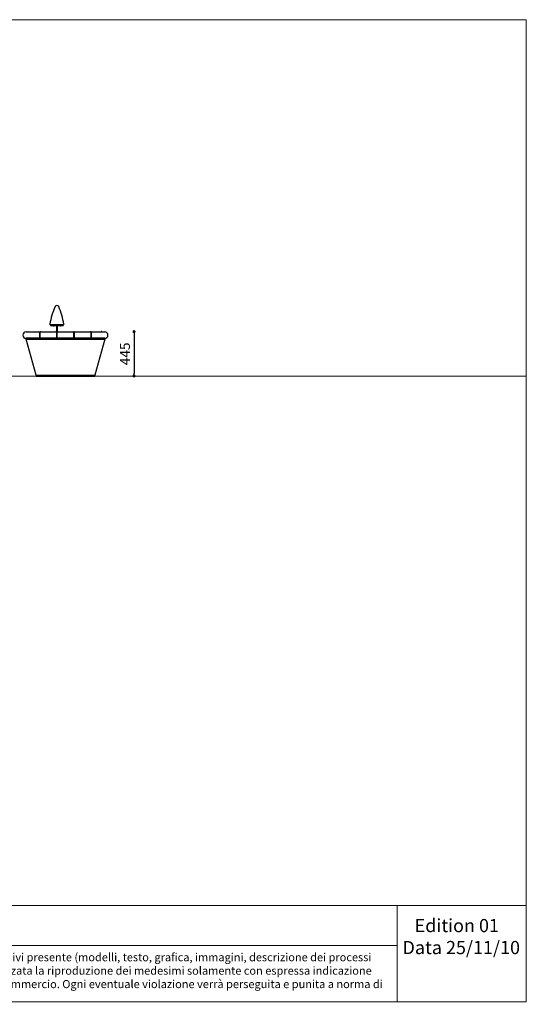
# Model space of a CAD drawing. Units: millimetres. Extents: x -722 to 12778, y 18225 to 28100.
# Drawn here: x 7696 to 12778, y 18225 to 28100 of the extents above; entities that cross this region are included whole.
import ezdxf

# ---------------------------------------------------------------- set-up
doc = ezdxf.new("R2010")
doc.units = ezdxf.units.MM
doc.header["$PDSIZE"] = -1
doc.layers.add('CONTORNI', color=7, linetype='Continuous')
doc.styles.add('SLDTEXTSTYLE16', font='arial.ttf')
doc.dimstyles.new('QUOTA OK', dxfattribs={"dimtxt": 100, "dimasz": 30, "dimexe": 10, "dimexo": 0.0625, "dimgap": 40, "dimtad": 1, "dimdec": 0, "dimzin": 12, "dimdsep": 46, "dimtxsty": 'SLDTEXTSTYLE16', "dimblk": 'DOT', "dimcen": 0.09, "dimse1": 1, "dimse2": 1, "dimclrd": 7, "dimclre": 7, "dimclrt": 7, "dimadec": 0, "dimazin": 0, "dimtfac": 1, "dimtdec": 0, "dimtofl": 0, "dimtmove": 0, "dimatfit": 3, "dimldrblk": 'CLOSED', "dimfxl": 0, "dimtolj": 1, "dimtzin": 12, "dimarcsym": 0})

# ---------------------------------------------------------------- blocks, each defined once
blk = doc.blocks.new('_Dot')
at = {"color": 0, "linetype": 'ByBlock', "lineweight": -2}
blk.add_line((-0.5, 0), (-1, 0), dxfattribs=at)
at = {"color": 0, "linetype": 'ByBlock', "const_width": 0.5}
blk.add_lwpolyline([(-0.25, 0, 1), (0.25, 0, 1)], format="xyb", close=True, dxfattribs=at)
blk = doc.blocks.new('*D7')
at = {"color": 7, "lineweight": -2}
blk.add_line((8843.3, 24941.8), (8843.3, 24556.8), dxfattribs=at)
at = {"layer": 'Defpoints', "color": 0}
for p in [(8497.9, 24971.8), (8450.1, 24526.8), (8843.3, 24526.8)]:
    blk.add_point(p, dxfattribs=at)
at = {"color": 7, "lineweight": -2, "xscale": 30, "yscale": 30, "zscale": 30}
for p, rotation in [((8843.3, 24971.8), 90), ((8843.3, 24526.8), 270)]:
    blk.add_blockref('_Dot', p, dxfattribs=dict(at, rotation=rotation))
at = {"color": 7, "insert": (8752.4, 24749.3), "char_height": 100, "attachment_point": 5, "rotation": 90, "style": 'SLDTEXTSTYLE16'}
blk.add_mtext('\\A1;445', dxfattribs=at)
blk = doc.blocks.new('_CLOSED')
at = {"color": 0, "linetype": 'ByBlock', "lineweight": -2}
for p, q in [((-1, 0.166667), (0, 0)), ((-1, 0.166667), (-1, -0.166667)), ((0, 0), (-1, -0.166667)), ((0, 0), (-1, 0))]:
    blk.add_line(p, q, dxfattribs=at)

msp = doc.modelspace()

# ---------------------------------------------------------------- linework, layer by layer
at = {"lineweight": 5}
for p, q in [((-721.8, 24526.8), (12778.2, 24526.8)), ((242.3, 19214.7), (12773.2, 19214.7)), ((11483.4, 19214.7), (11483.4, 18250.5)), ((242.3, 18813.7), (11483.4, 18813.7))]:
    msp.add_line(p, q, dxfattribs=at)
msp.add_lwpolyline([(-721.8, 28100.5), (12778.2, 28100.5), (12778.2, 18250.5), (-721.8, 18250.5)], close=True, dxfattribs=at)
at = {"layer": 'CONTORNI'}
for p, q in [((8135.2, 25040.3), (8003, 25040.3)), ((8004.1, 25040.3), (8004.1, 25033.3)), ((8004.1, 25033.3), (8134.1, 25033.3)), ((8032.6, 25033.3), (8032.6, 25031.8)), ((8040.6, 25031.8), (8032.6, 25031.8)), ((8040.5, 25031.5), (8032.8, 25031.5)), ((8034.6, 25030.5), (8034.6, 25030.6)), ((8036.1, 25030.3), (8035.7, 25030.3)), ((8036.1, 25030.6), (8036.1, 25030.3)), ((8037.1, 25030.3), (8037.1, 25030.6)), ((8037.5, 25030.3), (8037.1, 25030.3)), ((8038.6, 25030.6), (8038.6, 25030.5)), ((8040.6, 25031.8), (8040.6, 25033.3)), ((8065.6, 25033.3), (8065.6, 24964.8)), ((8072.6, 25033.3), (8072.6, 24964.8)), ((8097.6, 25033.3), (8097.6, 25031.8)), ((8105.6, 25031.8), (8097.6, 25031.8)), ((8105.5, 25031.5), (8097.8, 25031.5)), ((8099.6, 25030.5), (8099.6, 25030.6)), ((8101.1, 25030.3), (8100.7, 25030.3)), ((8101.1, 25030.6), (8101.1, 25030.3)), ((8102.1, 25030.3), (8102.1, 25030.6)), ((8102.5, 25030.3), (8102.1, 25030.3)), ((8103.6, 25030.6), (8103.6, 25030.5)), ((8105.6, 25031.8), (8105.6, 25033.3)), ((8134.1, 25040.3), (8134.1, 25033.3)), ((7761.1, 24969.8), (7888.6, 24969.8)), ((7888.6, 24904.8), (7761.1, 24904.8)), ((7761.1, 24904.8), (7761.1, 24897.8)), ((7761.1, 24897.8), (8549.1, 24897.8)), ((7860.1, 24533.8), (7761.1, 24897.8)), ((7782.1, 24897.8), (7782.1, 24896.3)), ((7790.1, 24896.3), (7782.1, 24896.3)), ((7790, 24896), (7782.3, 24896)), ((7784.1, 24895), (7784.1, 24895.1)), ((7785.6, 24894.8), (7785.2, 24894.8)), ((7785.6, 24895.1), (7785.6, 24894.8)), ((7786.6, 24894.8), (7786.6, 24895.1)), ((7787, 24894.8), (7786.6, 24894.8)), ((7788.1, 24895.1), (7788.1, 24895)), ((7790.1, 24896.3), (7790.1, 24897.8)), ((7857.1, 24897.8), (7857.1, 24896.3)), ((7865.1, 24896.3), (7857.1, 24896.3)), ((7865, 24896), (7857.3, 24896)), ((7859.1, 24895), (7859.1, 24895.1)), ((7860.6, 24894.8), (7860.2, 24894.8)), ((7860.6, 24895.1), (7860.6, 24894.8)), ((7861.6, 24894.8), (7861.6, 24895.1)), ((7862, 24894.8), (7861.6, 24894.8)), ((7863.1, 24895.1), (7863.1, 24895)), ((7865.1, 24896.3), (7865.1, 24897.8)), ((7888.6, 24904.8), (7905.6, 24904.8)), ((7893.6, 24964.8), (7893.6, 24909.8)), ((7900.6, 24909.8), (7900.6, 24964.8)), ((7905.6, 24969.8), (8060.6, 24969.8)), ((8060.6, 24904.8), (7905.6, 24904.8)), ((7934.1, 24897.8), (7934.1, 24896.3)), ((7942.1, 24896.3), (7934.1, 24896.3)), ((7942, 24896), (7934.3, 24896)), ((7936.1, 24895), (7936.1, 24895.1)), ((7937.6, 24894.8), (7937.2, 24894.8)), ((7937.6, 24895.1), (7937.6, 24894.8)), ((7938.6, 24894.8), (7938.6, 24895.1)), ((7939, 24894.8), (7938.6, 24894.8)), ((7940.1, 24895.1), (7940.1, 24895)), ((7942.1, 24896.3), (7942.1, 24897.8)), ((8024.1, 24897.8), (8024.1, 24896.3)), ((8032.1, 24896.3), (8024.1, 24896.3)), ((8032, 24896), (8024.3, 24896)), ((8026.1, 24895), (8026.1, 24895.1)), ((8027.6, 24894.8), (8027.2, 24894.8)), ((8027.6, 24895.1), (8027.6, 24894.8)), ((8028.6, 24894.8), (8028.6, 24895.1)), ((8029, 24894.8), (8028.6, 24894.8)), ((8030.1, 24895.1), (8030.1, 24895)), ((8032.1, 24896.3), (8032.1, 24897.8)), ((8060.6, 24904.8), (8077.6, 24904.8)), ((8065.6, 24964.8), (8065.6, 24909.8)), ((8065.6, 24909.8), (8065.6, 24904.8)), ((8072.6, 24909.8), (8072.6, 24964.8)), ((8072.6, 24909.8), (8072.6, 24904.8)), ((8077.6, 24969.8), (8232.6, 24969.8)), ((8232.6, 24904.8), (8077.6, 24904.8)), ((8106.1, 24897.8), (8106.1, 24896.3)), ((8114.1, 24896.3), (8106.1, 24896.3)), ((8114, 24896), (8106.3, 24896)), ((8108.1, 24895), (8108.1, 24895.1)), ((8109.6, 24894.8), (8109.2, 24894.8)), ((8109.6, 24895.1), (8109.6, 24894.8)), ((8110.6, 24894.8), (8110.6, 24895.1)), ((8111, 24894.8), (8110.6, 24894.8)), ((8112.1, 24895.1), (8112.1, 24895)), ((8114.1, 24896.3), (8114.1, 24897.8)), ((8196.1, 24897.8), (8196.1, 24896.3)), ((8204.1, 24896.3), (8196.1, 24896.3)), ((8204, 24896), (8196.3, 24896)), ((8198.1, 24895), (8198.1, 24895.1)), ((8199.6, 24894.8), (8199.2, 24894.8)), ((8199.6, 24895.1), (8199.6, 24894.8)), ((8200.6, 24894.8), (8200.6, 24895.1)), ((8201, 24894.8), (8200.6, 24894.8)), ((8202.1, 24895.1), (8202.1, 24895)), ((8204.1, 24896.3), (8204.1, 24897.8)), ((8232.6, 24904.8), (8249.6, 24904.8)), ((8237.6, 24964.8), (8237.6, 24909.8)), ((8244.6, 24909.8), (8244.6, 24964.8)), ((8249.6, 24969.8), (8404.6, 24969.8)), ((8404.6, 24904.8), (8249.6, 24904.8)), ((8278.1, 24897.8), (8278.1, 24896.3)), ((8286.1, 24896.3), (8278.1, 24896.3)), ((8286, 24896), (8278.3, 24896)), ((8280.1, 24895), (8280.1, 24895.1)), ((8281.6, 24894.8), (8281.2, 24894.8)), ((8281.6, 24895.1), (8281.6, 24894.8)), ((8282.6, 24894.8), (8282.6, 24895.1)), ((8283, 24894.8), (8282.6, 24894.8)), ((8284.1, 24895.1), (8284.1, 24895)), ((8286.1, 24896.3), (8286.1, 24897.8)), ((8368.1, 24897.8), (8368.1, 24896.3)), ((8376.1, 24896.3), (8368.1, 24896.3)), ((8376, 24896), (8368.3, 24896)), ((8370.1, 24895), (8370.1, 24895.1)), ((8371.6, 24894.8), (8371.2, 24894.8)), ((8371.6, 24895.1), (8371.6, 24894.8)), ((8372.6, 24894.8), (8372.6, 24895.1)), ((8373, 24894.8), (8372.6, 24894.8)), ((8374.1, 24895.1), (8374.1, 24895)), ((8376.1, 24896.3), (8376.1, 24897.8)), ((8404.6, 24904.8), (8421.6, 24904.8)), ((8409.6, 24964.8), (8409.6, 24909.8)), ((8416.6, 24909.8), (8416.6, 24964.8)), ((8421.6, 24969.8), (8549.1, 24969.8)), ((8549.1, 24904.8), (8421.6, 24904.8)), ((8445.1, 24897.8), (8445.1, 24896.3)), ((8453.1, 24896.3), (8445.1, 24896.3)), ((8453, 24896), (8445.3, 24896)), ((8447.1, 24895), (8447.1, 24895.1)), ((8448.6, 24894.8), (8448.2, 24894.8)), ((8448.6, 24895.1), (8448.6, 24894.8)), ((8449.6, 24894.8), (8449.6, 24895.1)), ((8450, 24894.8), (8449.6, 24894.8)), ((8549.1, 24897.8), (8450.1, 24533.8)), ((8451.1, 24895.1), (8451.1, 24895)), ((8453.1, 24896.3), (8453.1, 24897.8)), ((8510.6, 24969.8), (8510.6, 24970.6)), ((8510.6, 24970.6), (8522.6, 24970.6)), ((8512.7, 24971.9), (8512.7, 24970.6)), ((8512.7, 24971.9), (8520.6, 24971.9)), ((8512.8, 24972.2), (8520.4, 24972.2)), ((8514.6, 24973.1), (8514.6, 24973.1)), ((8515.7, 24973.4), (8516.1, 24973.4)), ((8516.1, 24973.4), (8516.1, 24973.1)), ((8517.1, 24973.1), (8517.1, 24973.4)), ((8517.1, 24973.4), (8517.5, 24973.4)), ((8518.6, 24973.1), (8518.6, 24973.1)), ((8520.1, 24897.8), (8520.1, 24896.3)), ((8528.1, 24896.3), (8520.1, 24896.3)), ((8528, 24896), (8520.3, 24896)), ((8520.6, 24970.6), (8520.6, 24971.9)), ((8522.1, 24895), (8522.1, 24895.1)), ((8522.6, 24970.6), (8522.6, 24969.8)), ((8523.6, 24894.8), (8523.2, 24894.8)), ((8523.6, 24895.1), (8523.6, 24894.8)), ((8524.6, 24894.8), (8524.6, 24895.1)), ((8525, 24894.8), (8524.6, 24894.8)), ((8526.1, 24895.1), (8526.1, 24895)), ((8528.1, 24896.3), (8528.1, 24897.8)), ((8549.1, 24904.8), (8549.1, 24897.8)), ((7860.1, 24533.8), (8450.1, 24533.8)), ((7860.1, 24533.8), (7860.1, 24526.8)), ((7860.1, 24526.8), (8450.1, 24526.8)), ((8450.1, 24533.8), (8450.1, 24526.8))]:
    msp.add_line(p, q, dxfattribs=at)
for centre, radius, start, end in [((8845, 24890.8), 861, 157.29932, 169.59784), ((8069.1, 25215.3), 20, 22.70068, 157.29932), ((7293.3, 24890.8), 861, 10.40216, 22.70068), ((8003, 25045.3), 5, 169.59784, 270), ((8033, 25031.8), 0.36, 180, 233.64163), ((8036.6, 25036.7), 6.5, 233.64163, 252.13742), ((8036.6, 25036.7), 6.48, 252.16487, 262.30324), ((8036.6, 25037.7), 7.18, 265.88569, 274.11431), ((8036.6, 25036.7), 6.48, 277.69676, 287.83513), ((8036.6, 25036.7), 6.5, 287.86258, 306.35837), ((8040.3, 25031.8), 0.36, 306.35837, 0), ((8098, 25031.8), 0.36, 180, 233.64163), ((8101.6, 25036.7), 6.5, 233.64163, 252.13742), ((8101.6, 25036.7), 6.48, 252.16487, 262.30324), ((8101.6, 25037.7), 7.18, 265.88569, 274.11431), ((8101.6, 25036.7), 6.48, 277.69676, 287.83513), ((8101.6, 25036.7), 6.5, 287.86258, 306.35837), ((8105.3, 25031.8), 0.36, 306.35837, 0), ((8135.2, 25045.3), 5, 270, 10.40216), ((7761.1, 24937.3), 32.5, 90, 270), ((7782.5, 24896.3), 0.36, 180, 233.64163), ((7786.1, 24901.2), 6.5, 233.64163, 252.13742), ((7786.1, 24901.2), 6.48, 252.16487, 262.30324), ((7786.1, 24902.2), 7.18, 265.88569, 274.11431), ((7786.1, 24901.2), 6.48, 277.69676, 287.83513), ((7786.1, 24901.2), 6.5, 287.86258, 306.35837), ((7789.8, 24896.3), 0.36, 306.35837, 0), ((7857.5, 24896.3), 0.36, 180, 233.64163), ((7861.1, 24901.2), 6.5, 233.64163, 252.13742), ((7861.1, 24901.2), 6.48, 252.16487, 262.30324), ((7861.1, 24902.2), 7.18, 265.88569, 274.11431), ((7861.1, 24901.2), 6.48, 277.69676, 287.83513), ((7861.1, 24901.2), 6.5, 287.86258, 306.35837), ((7864.8, 24896.3), 0.36, 306.35837, 0), ((7888.6, 24964.8), 5, 0, 90), ((7888.6, 24909.8), 5, 270, 0), ((7905.6, 24964.8), 5, 90, 180), ((7905.6, 24909.8), 5, 180, 270), ((7934.5, 24896.3), 0.36, 180, 233.64163), ((7938.1, 24901.2), 6.5, 233.64163, 252.13742), ((7938.1, 24901.2), 6.48, 252.16487, 262.30324), ((7938.1, 24902.2), 7.18, 265.88569, 274.11431), ((7938.1, 24901.2), 6.48, 277.69676, 287.83513), ((7938.1, 24901.2), 6.5, 287.86258, 306.35837), ((7941.8, 24896.3), 0.36, 306.35837, 0), ((8024.5, 24896.3), 0.36, 180, 233.64163), ((8028.1, 24901.2), 6.5, 233.64163, 252.13742), ((8028.1, 24901.2), 6.48, 252.16487, 262.30324), ((8028.1, 24902.2), 7.18, 265.88569, 274.11431), ((8028.1, 24901.2), 6.48, 277.69676, 287.83513), ((8028.1, 24901.2), 6.5, 287.86258, 306.35837), ((8031.8, 24896.3), 0.36, 306.35837, 0), ((8060.6, 24964.8), 5, 0, 90), ((8060.6, 24909.8), 5, 270, 0), ((8077.6, 24964.8), 5, 90, 180), ((8077.6, 24909.8), 5, 180, 270), ((8106.5, 24896.3), 0.36, 180, 233.64163), ((8110.1, 24901.2), 6.5, 233.64163, 252.13742), ((8110.1, 24901.2), 6.48, 252.16487, 262.30324), ((8110.1, 24902.2), 7.18, 265.88569, 274.11431), ((8110.1, 24901.2), 6.48, 277.69676, 287.83513), ((8110.1, 24901.2), 6.5, 287.86258, 306.35837), ((8113.8, 24896.3), 0.36, 306.35837, 0), ((8196.5, 24896.3), 0.36, 180, 233.64163), ((8200.1, 24901.2), 6.5, 233.64163, 252.13742), ((8200.1, 24901.2), 6.48, 252.16487, 262.30324), ((8200.1, 24902.2), 7.18, 265.88569, 274.11431), ((8200.1, 24901.2), 6.48, 277.69676, 287.83513), ((8200.1, 24901.2), 6.5, 287.86258, 306.35837), ((8203.8, 24896.3), 0.36, 306.35837, 0), ((8232.6, 24964.8), 5, 0, 90), ((8232.6, 24909.8), 5, 270, 0), ((8249.6, 24964.8), 5, 90, 180), ((8249.6, 24909.8), 5, 180, 270), ((8278.5, 24896.3), 0.36, 180, 233.64163), ((8282.1, 24901.2), 6.5, 233.64163, 252.13742), ((8282.1, 24901.2), 6.48, 252.16487, 262.30324), ((8282.1, 24902.2), 7.18, 265.88569, 274.11431), ((8282.1, 24901.2), 6.48, 277.69676, 287.83513), ((8282.1, 24901.2), 6.5, 287.86258, 306.35837), ((8285.8, 24896.3), 0.36, 306.35837, 0), ((8368.5, 24896.3), 0.36, 180, 233.64163), ((8372.1, 24901.2), 6.5, 233.64163, 252.13742), ((8372.1, 24901.2), 6.48, 252.16487, 262.30324), ((8372.1, 24902.2), 7.18, 265.88569, 274.11431), ((8372.1, 24901.2), 6.48, 277.69676, 287.83513), ((8372.1, 24901.2), 6.5, 287.86258, 306.35837), ((8375.8, 24896.3), 0.36, 306.35837, 0), ((8404.6, 24964.8), 5, 0, 90), ((8404.6, 24909.8), 5, 270, 0), ((8421.6, 24964.8), 5, 90, 180), ((8421.6, 24909.8), 5, 180, 270), ((8445.5, 24896.3), 0.36, 180, 233.64163), ((8449.1, 24901.2), 6.5, 233.64163, 252.13742), ((8449.1, 24901.2), 6.48, 252.16487, 262.30324), ((8449.1, 24902.2), 7.18, 265.88569, 274.11431), ((8449.1, 24901.2), 6.48, 277.69676, 287.83513), ((8449.1, 24901.2), 6.5, 287.86258, 306.35837), ((8452.8, 24896.3), 0.36, 306.35837, 0), ((8513, 24971.9), 0.36, 125.78113, 180), ((8516.6, 24966.9), 6.5, 107.86258, 125.78113), ((8516.6, 24966.9), 6.48, 97.69676, 107.83513), ((8516.6, 24965.9), 7.18, 85.88569, 94.11431), ((8516.6, 24966.9), 6.48, 72.16487, 82.30324), ((8516.6, 24966.9), 6.5, 54.21887, 72.13742), ((8520.5, 24896.3), 0.36, 180, 233.64163), ((8524.1, 24901.2), 6.5, 233.64163, 252.13742), ((8520.2, 24971.9), 0.36, 0, 54.21887), ((8524.1, 24901.2), 6.48, 252.16487, 262.30324), ((8524.1, 24902.2), 7.18, 265.88569, 274.11431), ((8524.1, 24901.2), 6.48, 277.69676, 287.83513), ((8524.1, 24901.2), 6.5, 287.86258, 306.35837), ((8527.8, 24896.3), 0.36, 306.35837, 0), ((8549.1, 24937.3), 32.5, 270, 90)]:
    msp.add_arc(centre, radius, start, end, dxfattribs=at)

# ---------------------------------------------------------------- texts
at = {"lineweight": 5, "attachment_point": 1, "style": 'SLDTEXTSTYLE16'}
for s, insert, char_height, width in [('{\\fArial|b1|i0|c0|p34;\\W4.4165; \\W1;Edition 01 \\H1.4208x; \\H0.70385x;\\P{\\W1.40504; }Data 25/11/10\\H1.7101x; }', (11479.6, 19081.4), 132.304, 1293.257), ("Tutti gli articoli ed i prodotti illustrati nel presente catalogo/sito web/scheda tecnica sono di proprietà esclusiva di Metalco Srl. Ogni contenuto ivi presente (modelli, testo, grafica, immagini, descrizione dei processi produttivi, logo, ecc.) è pertanto protetto ai sensi delle normative, anche internazionali, sui brevetti industriali e sui marchi registrati. E' autorizzata la riproduzione dei medesimi solamente con espressa indicazione della fonte, o comunque della proprietà dei medesimi.Nessun prodotto potrà, neppure in parte, essere copiato, contraffatto e/o immesso in commercio. Ogni eventuale violazione verrà perseguita e punita a norma di legge. ", (295.6, 18738.1), 80.8527, 11125.395)]:
    msp.add_mtext(s, dxfattribs=dict(at, insert=insert, char_height=char_height, width=width))

# ---------------------------------------------------------------- dimensions: what is measured, and where the dimension line sits
dim = msp.add_linear_dim(base=(8843.3, 24526.8), p1=(8497.9, 24971.8), p2=(8450.1, 24526.8), angle=90, dimstyle='QUOTA OK')
dim.commit()
dim.dimension.update_dxf_attribs({"geometry": '*D7', "text_midpoint": (8752.4, 24749.3)})

doc.saveas('drawing.dxf')
